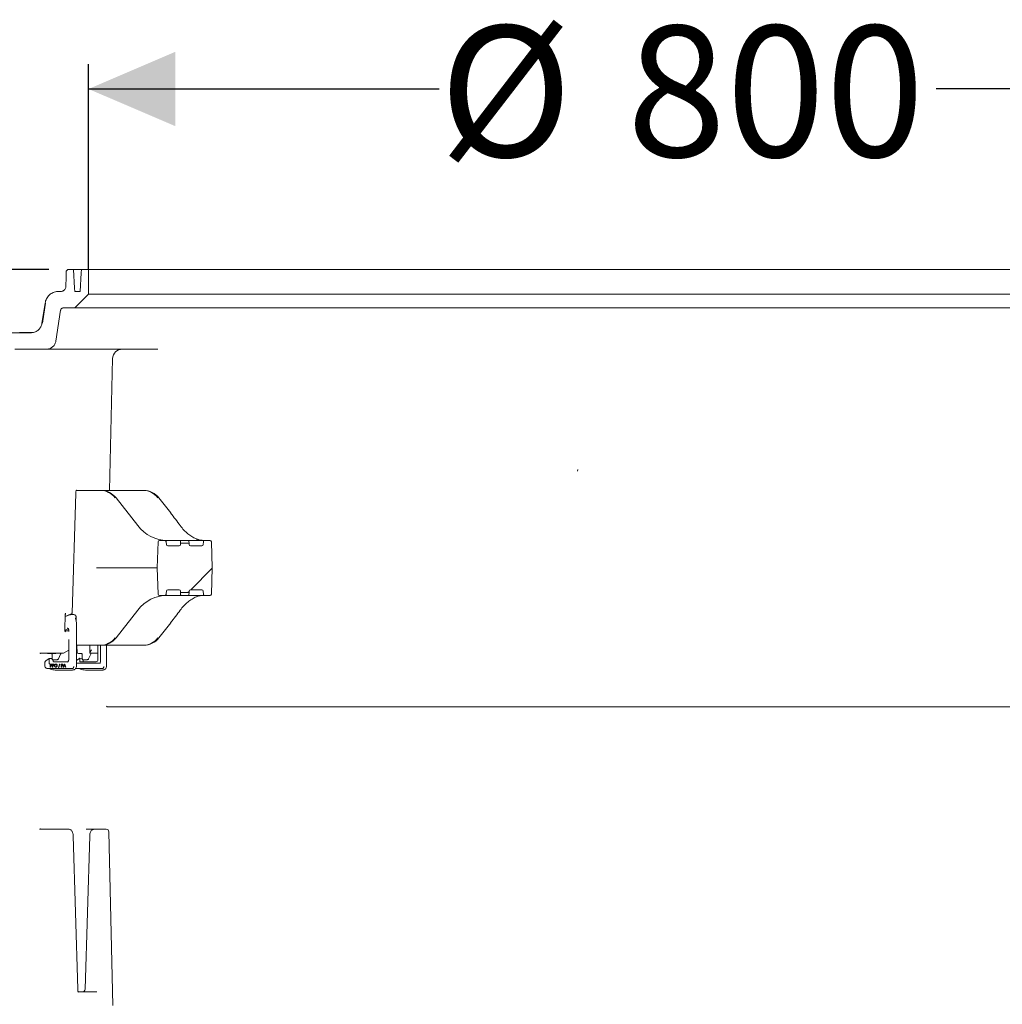
# Model space of a CAD drawing. Units: millimetres. Extents: x 1361 to 3865, y 174 to 3662.
# Drawn here: x 2204 to 2918, y 2729 to 3445 of the extents above; entities that cross this region are included whole.
import ezdxf

# ---------------------------------------------------------------- set-up
doc = ezdxf.new("R2010")
doc.units = ezdxf.units.MM
doc.header["$LTSCALE"] = 18
doc.header["$PDSIZE"] = -1
doc.layers.add('MAßLINIE_MAßZEICHNUNGEN', color=7, linetype='Continuous')
doc.styles.add('SLDTEXTSTYLE0', font='TXT', dxfattribs={"width": 0.7})
doc.dimstyles.new('SLDDIMSTYLE0', dxfattribs={"dimtxt": 95.25, "dimasz": 63, "dimexe": 0, "dimexo": 0.0625, "dimgap": 23.8125, "dimtad": 0, "dimdec": 0, "dimrnd": 1e-09, "dimzin": 12, "dimdsep": 46, "dimtxsty": 'SLDTEXTSTYLE0', "dimsah": 1, "dimcen": 0.09, "dimadec": 0, "dimazin": 3, "dimtfac": 1, "dimtdec": 0, "dimtofl": 0, "dimtmove": 0, "dimatfit": 3, "dimfxl": 0, "dimfrac": 2, "dimtolj": 1, "dimtzin": 12, "dimarcsym": 0})

# ---------------------------------------------------------------- blocks, each defined once
blk = doc.blocks.new('SW_HATCH_0')
at = {"color": 0, "linetype": 'Continuous', "lineweight": 18}
for p, q in [((-168.5, 467.98), (-184.18, 452.29)), ((-185.4, 451.07), (-186.18, 450.29))]:
    blk.add_line(p, q, dxfattribs=at)
blk = doc.blocks.new('_D')
at = {"layer": 'MAßLINIE_MAßZEICHNUNGEN', "color": 7}
for p, q in [((2253.7, 3263.56), (2253.7, 3412.72)), ((3099.7, 3263.56), (3099.7, 3412.72)), ((2253.7, 3394.72), (2508.51, 3394.72)), ((3099.7, 3394.72), (2869.63, 3394.72))]:
    blk.add_line(p, q, dxfattribs=at)
for points in [[(2253.7, 3394.72), (2316.7, 3367.72), (2316.7, 3421.72)], [(3099.7, 3394.72), (3036.7, 3421.72), (3036.7, 3367.72)]]:
    blk.add_solid(points, dxfattribs=at)
at = {"layer": 'MAßLINIE_MAßZEICHNUNGEN', "color": 7, "char_height": 95.25, "attachment_point": 1, "style": 'SLDTEXTSTYLE0'}
for s, insert in [('%%c', (2508.51, 3440.68)), ('800', (2644.91, 3440.68))]:
    blk.add_mtext(s, dxfattribs=dict(at, insert=insert))
blk = doc.blocks.new('_D_5')
at = {"layer": 'MAßLINIE_MAßZEICHNUNGEN', "color": 7}
for p, q in [((2224.86, 3263.56), (1393.84, 3263.56)), ((1411.84, 3263.56), (1411.84, 2987.72)), ((1411.84, 2518.3), (1411.84, 2783.81)), ((1809.59, 2518.3), (1393.84, 2518.3))]:
    blk.add_line(p, q, dxfattribs=at)
for points in [[(1411.84, 3263.56), (1384.84, 3200.56), (1438.84, 3200.56)], [(1411.84, 2518.3), (1438.84, 2581.3), (1384.84, 2581.3)]]:
    blk.add_solid(points, dxfattribs=at)
at = {"layer": 'MAßLINIE_MAßZEICHNUNGEN', "color": 7, "insert": (1360.85, 2783.81), "char_height": 95.25, "attachment_point": 1, "rotation": 90, "style": 'SLDTEXTSTYLE0'}
blk.add_mtext('745', dxfattribs=at)

msp = doc.modelspace()

# ---------------------------------------------------------------- linework, layer by layer
at = {"color": 7, "linetype": 'Continuous', "lineweight": 18}
for p, q in [((2239.44, 3263.56), (2242.86, 3263.56)), ((2248.53, 3263.56), (2242.86, 3263.56)), ((2248.53, 3263.56), (2253.7, 3263.56)), ((2253.7, 3263.56), (2253.7, 3245.56)), ((3099.7, 3263.56), (2253.7, 3263.56)), ((2231.98, 3247.56), (2233.76, 3247.56)), ((2243.7, 3247.56), (2247.7, 3247.56)), ((2243.7, 3235.56), (2253.7, 3245.56)), ((3099.7, 3245.56), (2253.7, 3245.56)), ((2219.84, 3224.35), (2222.1, 3239.08)), ((2222.44, 3239.09), (2220.18, 3224.36)), ((2230, 3211.5), (2233.44, 3233.87)), ((2235.41, 3235.56), (2243.7, 3235.56)), ((3109.7, 3235.56), (2243.7, 3235.56)), ((2211.93, 3217.56), (2189.26, 3217.56)), ((2204.95, 3217.76), (2203.46, 3217.76)), ((2204.34, 3217.79), (2204.34, 3217.76)), ((2204.95, 3217.76), (2204.95, 3217.56)), ((2205.83, 3217.76), (2204.95, 3217.76)), ((2205.83, 3217.76), (2205.83, 3217.56)), ((2206.63, 3217.76), (2205.83, 3217.76)), ((2206.08, 3217.79), (2206.08, 3217.76)), ((2206.63, 3217.76), (2206.63, 3217.56)), ((2207.05, 3217.76), (2206.73, 3217.76)), ((2207.05, 3217.76), (2207.05, 3217.56)), ((2207.13, 3217.79), (2207.13, 3217.76)), ((2207.79, 3217.76), (2207.51, 3217.76)), ((2207.79, 3217.76), (2207.79, 3217.56)), ((2207.83, 3217.76), (2207.79, 3217.76)), ((2207.83, 3217.76), (2207.83, 3217.56)), ((2208.23, 3217.79), (2208.23, 3217.76)), ((2211.53, 3217.76), (2211.53, 3217.56)), ((2211.56, 3217.56), (2211.56, 3217.79)), ((2212.28, 3217.76), (2211.71, 3217.76)), ((2212.56, 3217.76), (2212.28, 3217.76)), ((2223.09, 3205.56), (2200.09, 3205.56)), ((2269.01, 3102.81), (2271.21, 3198.73)), ((2609.19, 3118.2), (2609.06, 3116.89)), ((2241.79, 3013.74), (2244.39, 3100.89)), ((2244.73, 3102.81), (2262.53, 3102.81)), ((2262.53, 3102.81), (2263.06, 3102.81)), ((2263.06, 3102.81), (2293.62, 3102.81)), ((2293.62, 3102.81), (2294.15, 3102.81)), ((2289.57, 3077.26), (2273.76, 3097.43)), ((2313.4, 3086.51), (2304.84, 3097.43)), ((2303.67, 3046.56), (2304.33, 3065.6)), ((2305.33, 3066.56), (2308.78, 3066.56)), ((2309.9, 3066.09), (2309.64, 3066.31)), ((2310.18, 3066.08), (2310.2, 3065.28)), ((2310.2, 3065.28), (2310.27, 3063.53)), ((2313.11, 3066.56), (2319.66, 3066.56)), ((2319.66, 3066.56), (2321.16, 3066.56)), ((2320.57, 3063.53), (2320.59, 3064.08)), ((2320.61, 3064.58), (2320.66, 3066.08)), ((2326.25, 3064.56), (2321.09, 3064.56)), ((2321.16, 3066.56), (2326.18, 3066.56)), ((2326.18, 3066.56), (2329.67, 3066.56)), ((2326.68, 3066.08), (2326.73, 3064.58)), ((2326.75, 3064.08), (2326.77, 3063.53)), ((2329.67, 3066.56), (2336.16, 3066.56)), ((2336.16, 3066.56), (2337.66, 3066.56)), ((2337.07, 3063.53), (2337.14, 3065.59)), ((2337.14, 3065.59), (2337.16, 3066.08)), ((2337.66, 3066.56), (2338.21, 3066.56)), ((2338.21, 3066.56), (2342, 3066.56)), ((2343, 3065.6), (2343.67, 3046.56)), ((2319.57, 3062.56), (2311.26, 3062.56)), ((2336.07, 3062.56), (2327.76, 3062.56)), ((2297.65, 3046.56), (2259.58, 3046.56)), ((2303.67, 3046.56), (2297.65, 3046.56)), ((2304.33, 3027.53), (2303.67, 3046.56)), ((2343.67, 3046.56), (2343, 3027.53)), ((2310.27, 3029.6), (2310.2, 3027.85)), ((2311.26, 3030.56), (2319.57, 3030.56)), ((2320.59, 3029.05), (2320.57, 3029.6)), ((2320.66, 3027.05), (2320.61, 3028.55)), ((2321.09, 3028.56), (2326.25, 3028.56)), ((2326.73, 3028.55), (2326.68, 3027.05)), ((2326.77, 3029.6), (2326.75, 3029.05)), ((2327.76, 3030.56), (2336.07, 3030.56)), ((2337.14, 3027.54), (2337.07, 3029.6)), ((2305.33, 3026.56), (2308.78, 3026.56)), ((2309.9, 3027.04), (2309.64, 3026.81)), ((2310.2, 3027.85), (2310.18, 3027.05)), ((2319.66, 3026.56), (2313.11, 3026.56)), ((2321.16, 3026.56), (2319.66, 3026.56)), ((2326.18, 3026.56), (2321.16, 3026.56)), ((2329.67, 3026.56), (2326.18, 3026.56)), ((2336.16, 3026.56), (2329.67, 3026.56)), ((2337.66, 3026.56), (2336.16, 3026.56)), ((2337.16, 3027.05), (2337.14, 3027.54)), ((2338.21, 3026.56), (2337.66, 3026.56)), ((2338.21, 3026.56), (2342, 3026.56)), ((2273.76, 2995.7), (2289.57, 3015.87)), ((2236.41, 3002.06), (2236.71, 3012.21)), ((2236.49, 3002.05), (2236.8, 3012.2)), ((2240.19, 3012.48), (2236.76, 3011.13)), ((2240.56, 3012.84), (2236.77, 3011.31)), ((2240.24, 3012.49), (2240.19, 3012.48)), ((2242.86, 3012.61), (2240.87, 3012.61)), ((2244.43, 3009.17), (2244.17, 3009.94)), ((2244.77, 3007.68), (2244.77, 3010.61)), ((2304.84, 2995.7), (2313.4, 3006.62)), ((2236.5, 3001.61), (2236.49, 3002.05)), ((2237.96, 3001.82), (2236.54, 3001.29)), ((2239.29, 3000.86), (2236.63, 3000.86)), ((2237.96, 3001.82), (2239.01, 3002.23)), ((2239.29, 3001.32), (2239.29, 3000.28)), ((2244.98, 2975.31), (2244.98, 3005.77)), ((2239.29, 2994.5), (2239.29, 2979.62)), ((2235.54, 2984.59), (2239.29, 2986.65)), ((2262.53, 2990.31), (2244.98, 2990.31)), ((2245.31, 2989.76), (2245.41, 2985.29)), ((2254.55, 2990.31), (2254.72, 2984.56)), ((2260.52, 2979.81), (2260.52, 2990.31)), ((2262.35, 2978.31), (2262.35, 2990.31)), ((2263.06, 2990.31), (2262.53, 2990.31)), ((2293.62, 2990.31), (2263.06, 2990.31)), ((2266.86, 2975.31), (2266.86, 2990.31)), ((2294.15, 2990.31), (2293.62, 2990.31)), ((2224.38, 2984.56), (2218.23, 2984.56)), ((2222.58, 2978.94), (2225.11, 2980.66)), ((2228.35, 2984.56), (2224.38, 2984.56)), ((2229.26, 2984.31), (2224.55, 2984.31)), ((2227.29, 2980.77), (2225.11, 2980.66)), ((2225.11, 2980.66), (2225.11, 2977.51)), ((2227.25, 2983.33), (2227.3, 2979.95)), ((2228.15, 2979.81), (2227.44, 2979.81)), ((2228.06, 2979.81), (2228.06, 2978.56)), ((2230.93, 2979.81), (2228.15, 2979.81)), ((2228.29, 2978.31), (2238.61, 2978.31)), ((2235.46, 2984.56), (2228.35, 2984.56)), ((2229.44, 2984.31), (2229.26, 2984.31)), ((2231.8, 2980.39), (2233.39, 2983.93)), ((2244.98, 2979.25), (2247.27, 2980.81)), ((2248.46, 2984.31), (2246.41, 2984.31)), ((2247.27, 2980.81), (2247.27, 2978.56)), ((2247.27, 2980.81), (2249.17, 2980.7)), ((2247.49, 2978.31), (2258.64, 2978.31)), ((2249.13, 2983.33), (2249.18, 2979.95)), ((2250.03, 2979.81), (2249.32, 2979.81)), ((2249.77, 2979.81), (2249.77, 2978.31)), ((2252.81, 2979.81), (2250.03, 2979.81)), ((2253.68, 2980.39), (2255.27, 2983.93)), ((2254.79, 2984.56), (2254.72, 2984.56)), ((2255.58, 2984.56), (2254.79, 2984.56)), ((2260.52, 2984.56), (2255.58, 2984.56)), ((2258.64, 2978.31), (2258.7, 2978.31)), ((2258.7, 2978.31), (2259.15, 2978.31)), ((2259.21, 2978.31), (2259.15, 2978.31)), ((2221.98, 2977.76), (2221.98, 2975.31)), ((2240.87, 2973.31), (2223.9, 2973.31)), ((2225.58, 2973.27), (2226.08, 2973.05)), ((2225.8, 2976.54), (2226.18, 2976.54)), ((2225.8, 2974.46), (2225.8, 2976.54)), ((2225.99, 2974.47), (2225.8, 2974.46)), ((2225.9, 2974.46), (2225.8, 2974.46)), ((2226.09, 2974.47), (2225.9, 2974.46)), ((2226.32, 2976.34), (2225.99, 2976.34)), ((2225.99, 2976.34), (2225.99, 2975.63)), ((2225.99, 2975.63), (2226.31, 2975.63)), ((2226.09, 2975.63), (2225.99, 2975.63)), ((2226.12, 2975.43), (2225.99, 2975.43)), ((2225.99, 2975.43), (2225.99, 2974.47)), ((2226.09, 2974.47), (2225.99, 2974.47)), ((2226.09, 2976.34), (2226.09, 2975.63)), ((2226.09, 2975.63), (2226.32, 2975.63)), ((2226.09, 2975.43), (2226.09, 2974.47)), ((2226.22, 2975.43), (2226.12, 2975.43)), ((2226.28, 2976.54), (2226.18, 2976.54)), ((2226.71, 2975.47), (2226.61, 2975.47)), ((2226.72, 2976.51), (2226.62, 2976.51)), ((2227.09, 2975.99), (2226.99, 2975.99)), ((2227.38, 2976.54), (2227.76, 2976.54)), ((2227.38, 2974.46), (2227.38, 2976.54)), ((2227.57, 2974.47), (2227.38, 2974.46)), ((2227.48, 2974.46), (2227.38, 2974.46)), ((2227.67, 2974.47), (2227.48, 2974.46)), ((2227.9, 2976.34), (2227.57, 2976.34)), ((2227.57, 2976.34), (2227.57, 2975.63)), ((2227.57, 2975.63), (2227.89, 2975.63)), ((2227.67, 2975.63), (2227.57, 2975.63)), ((2227.7, 2975.43), (2227.57, 2975.43)), ((2227.57, 2975.43), (2227.57, 2974.47)), ((2227.67, 2974.47), (2227.57, 2974.47)), ((2227.67, 2976.34), (2227.67, 2975.63)), ((2227.67, 2975.63), (2227.9, 2975.63)), ((2227.67, 2975.43), (2227.67, 2974.47)), ((2227.8, 2975.43), (2227.7, 2975.43)), ((2227.86, 2976.54), (2227.76, 2976.54)), ((2228.29, 2975.47), (2228.19, 2975.47)), ((2228.3, 2976.51), (2228.2, 2976.51)), ((2228.67, 2975.99), (2228.57, 2975.99)), ((2229.17, 2975.49), (2229.07, 2975.49)), ((2241.57, 2972.31), (2229.56, 2972.31)), ((2229.97, 2976.6), (2229.87, 2976.6)), ((2229.98, 2974.41), (2229.88, 2974.41)), ((2230.98, 2975.5), (2230.88, 2975.5)), ((2231.88, 2974.18), (2232.67, 2976.6)), ((2232.08, 2974.18), (2231.88, 2974.18)), ((2231.99, 2974.18), (2231.88, 2974.18)), ((2232.18, 2974.18), (2231.99, 2974.18)), ((2232.87, 2976.6), (2232.08, 2974.18)), ((2232.18, 2974.18), (2232.08, 2974.18)), ((2232.97, 2976.6), (2232.22, 2974.31)), ((2232.67, 2976.6), (2232.87, 2976.6)), ((2232.77, 2976.6), (2232.67, 2976.6)), ((2232.77, 2976.6), (2232.97, 2976.6)), ((2232.97, 2976.6), (2232.87, 2976.6)), ((2233.92, 2976.54), (2234.3, 2976.54)), ((2233.92, 2974.46), (2233.92, 2976.54)), ((2234.11, 2974.47), (2233.92, 2974.46)), ((2234.02, 2974.46), (2233.92, 2974.46)), ((2234.21, 2974.47), (2234.02, 2974.46)), ((2234.45, 2976.34), (2234.11, 2976.34)), ((2234.11, 2976.34), (2234.11, 2975.63)), ((2234.11, 2975.63), (2234.44, 2975.63)), ((2234.21, 2975.63), (2234.11, 2975.63)), ((2234.25, 2975.43), (2234.11, 2975.43)), ((2234.11, 2975.43), (2234.11, 2974.47)), ((2234.21, 2974.47), (2234.11, 2974.47)), ((2234.21, 2976.34), (2234.21, 2975.63)), ((2234.21, 2975.63), (2234.44, 2975.63)), ((2234.21, 2975.43), (2234.21, 2974.47)), ((2234.35, 2975.43), (2234.25, 2975.43)), ((2234.4, 2976.54), (2234.3, 2976.54)), ((2234.83, 2975.47), (2234.73, 2975.47)), ((2234.84, 2976.51), (2234.74, 2976.51)), ((2235.21, 2975.99), (2235.11, 2975.99)), ((2235.34, 2974.47), (2236.24, 2976.54)), ((2235.55, 2974.46), (2235.34, 2974.47)), ((2235.85, 2975.15), (2235.55, 2974.46)), ((2235.65, 2974.46), (2235.55, 2974.46)), ((2235.95, 2975.15), (2235.65, 2974.46)), ((2236.67, 2975.15), (2235.85, 2975.15)), ((2235.95, 2975.15), (2235.85, 2975.15)), ((2236.26, 2976.1), (2235.93, 2975.35)), ((2235.93, 2975.35), (2236.58, 2975.35)), ((2236.03, 2975.35), (2235.93, 2975.35)), ((2236.67, 2975.15), (2235.95, 2975.15)), ((2236.31, 2975.99), (2236.03, 2975.35)), ((2236.03, 2975.35), (2236.58, 2975.35)), ((2236.24, 2976.54), (2236.28, 2976.54)), ((2236.58, 2975.35), (2236.26, 2976.1)), ((2236.28, 2976.54), (2237.17, 2974.46)), ((2236.38, 2976.54), (2236.28, 2976.54)), ((2236.38, 2976.54), (2237.27, 2974.46)), ((2236.97, 2974.46), (2236.67, 2975.15)), ((2237.07, 2974.46), (2236.97, 2974.46)), ((2237.17, 2974.46), (2236.97, 2974.46)), ((2237.27, 2974.46), (2237.07, 2974.46)), ((2237.27, 2974.46), (2237.17, 2974.46)), ((2241.33, 2973.31), (2240.87, 2973.31)), ((2241.54, 2973.31), (2241.33, 2973.31)), ((2242.16, 2972.31), (2241.57, 2972.31)), ((2263.42, 2973.31), (2244.26, 2973.31)), ((2244.98, 2977.31), (2262.42, 2977.31)), ((2247.46, 2973.27), (2247.96, 2973.05)), ((2263.45, 2972.31), (2251.44, 2972.31)), ((2264.04, 2972.31), (2263.45, 2972.31)), ((2268.77, 2945.56), (2267.49, 2945.56)), ((2959.94, 2945.56), (2268.77, 2945.56)), ((2217.97, 2856.56), (2225.22, 2856.56)), ((2225.22, 2856.56), (2235.74, 2856.56)), ((2235.74, 2856.56), (2239.31, 2856.56)), ((2252.04, 2856.56), (2257.81, 2856.56)), ((2257.81, 2856.56), (2262.24, 2856.56)), ((2262.24, 2856.56), (2265.81, 2856.56)), ((2265.81, 2856.56), (2266.47, 2856.56)), ((2245.88, 2740.24), (2242.55, 2851.73)), ((2254.57, 2851.73), (2251.24, 2740.26)), ((2271.37, 2728.31), (2268.47, 2854.61)), ((2246.22, 2738.31), (2259.81, 2738.31))]:
    msp.add_line(p, q, dxfattribs=at)
at = {"color": 7, "linetype": 'Continuous', "lineweight": 18, "flags": 128}
for points in [[(2237.26, 3251), (2237.38, 3258.22), (2237.44, 3261.6)], [(2242.86, 3263.56), (2243.57, 3249.92), (2243.7, 3247.56)], [(2247.7, 3247.56), (2248.41, 3261.15), (2248.53, 3263.56)], [(2273.76, 3097.43), (2273.73, 3097.45), (2273.67, 3097.46)], [(2304.84, 3097.43), (2304.82, 3097.45), (2304.76, 3097.46)], [(2313.4, 3086.51), (2313.38, 3086.53), (2313.32, 3086.53)], [(2289.57, 3077.26), (2289.55, 3077.27), (2289.49, 3077.28)], [(2304.33, 3065.6), (2304.33, 3065.61), (2304.33, 3065.62)], [(2320.59, 3064.08), (2320.59, 3064.1), (2320.59, 3064.17), (2320.6, 3064.27), (2320.6, 3064.41), (2320.61, 3064.58)], [(2326.73, 3064.58), (2326.73, 3064.41), (2326.74, 3064.27), (2326.74, 3064.17), (2326.75, 3064.1), (2326.75, 3064.08)], [(2320.61, 3028.55), (2320.6, 3028.72), (2320.6, 3028.86), (2320.59, 3028.96), (2320.59, 3029.03), (2320.59, 3029.05)], [(2326.75, 3029.05), (2326.75, 3029.03), (2326.74, 3028.96), (2326.74, 3028.86), (2326.73, 3028.72), (2326.73, 3028.55)], [(2304.33, 3027.51), (2304.33, 3027.52), (2304.33, 3027.53)], [(2289.57, 3015.87), (2289.55, 3015.86), (2289.49, 3015.85)], [(2313.32, 3006.59), (2313.38, 3006.6), (2313.4, 3006.62)], [(2273.76, 2995.7), (2273.73, 2995.68), (2273.67, 2995.67)], [(2304.76, 2995.67), (2304.82, 2995.68), (2304.84, 2995.7)], [(2226.13, 2973.04), (2226.1, 2973.05), (2226.08, 2973.05)], [(2242.15, 2972.38), (2242.1, 2972.37), (2241.57, 2972.31)], [(2247.96, 2973.05), (2247.98, 2973.05), (2248.01, 2973.04)], [(2264.03, 2972.38), (2263.98, 2972.37), (2263.45, 2972.31)]]:
    msp.add_lwpolyline(points, dxfattribs=at)
at = {"color": 7, "linetype": 'Continuous', "lineweight": 18}
for centre, radius, start, end in [((2278.21, 3198.56), 7, 90, 178.80296), ((2305.33, 3065.56), 1, 90, 178), ((2309.68, 3066.06), 0.5, 2, 90), ((2321.09, 3064.06), 0.5, 90, 178), ((2321.16, 3066.06), 0.5, 90, 178), ((2326.18, 3066.06), 0.5, 2, 90), ((2326.25, 3064.06), 0.5, 2, 90), ((2332.48, 3065.83), 1, 93.87927, 133.00341), ((2337.66, 3066.06), 0.5, 90, 178), ((2337.66, 3066.06), 0.384, 118.74997, 145.43385), ((2342, 3065.56), 1, 2, 90), ((2311.26, 3063.56), 1, 182, 270), ((2319.57, 3063.56), 1, 270, 358), ((2327.76, 3063.56), 1, 182, 270), ((2336.07, 3063.56), 1, 270, 358), ((2311.26, 3029.56), 1, 90, 178), ((2319.57, 3029.56), 1, 2, 90), ((2321.09, 3029.06), 0.5, 182, 270), ((2326.25, 3029.06), 0.5, 270, 358), ((2327.76, 3029.56), 1, 90, 178), ((2336.07, 3029.56), 1, 2, 90), ((2305.33, 3027.56), 1, 182, 270), ((2309.68, 3027.06), 0.5, 270, 358), ((2321.16, 3027.06), 0.5, 182, 270), ((2326.18, 3027.06), 0.5, 270, 358), ((2332.48, 3027.3), 1, 227.62801, 266.12073), ((2337.66, 3027.06), 0.5, 182, 270), ((2337.66, 3027.06), 0.384, 214.56615, 241.25003), ((2342, 3027.56), 1, 270, 358), ((2240.87, 3010.91), 1.7, 90.04979, 111.71279), ((2246.41, 2985.31), 1, 181.3561, 270), ((2224.55, 2985.31), 1, 228.59038, 270), ((2227.44, 2979.91), 0.096, 178.60331, 267.46168), ((2229.44, 2985.16), 0.847, 270.02171, 277.80017), ((2249.32, 2979.91), 0.096, 178.56688, 267.49811), ((2255.08, 2985.31), 1, 289.61504, 311.40962), ((2225.42, 2972.89), 0.426, 66.13591, 89.95159), ((2229.57, 2980.83), 8.52, 246.13932, 269.93622), ((2247.3, 2972.89), 0.426, 66.13591, 89.95159), ((2251.45, 2980.83), 8.52, 246.13932, 269.93622), ((2266.47, 2854.56), 2, 1.58324, 90), ((2249.24, 2740.31), 2, 270, 358.56798)]:
    msp.add_arc(centre, radius, start, end, dxfattribs=at)
for centre, major_axis, ratio, start_param, end_param in [((2262.34, 3087.81), (1.22, 14.96), 0.916496, 5.48505, 6.357715), ((2263.26, 3087.81), (-1.22, 14.96), 0.916496, 5.335991, 6.208656), ((2293.42, 3087.81), (1.22, 14.96), 0.916496, 5.48505, 6.357715), ((2294.34, 3087.81), (-1.22, 14.96), 0.916496, 5.335991, 6.208656), ((2296.19, 3084.17), (-46.31, 56.07), 0.203876, 4.424116, 4.58718), ((2310.29, 3096.56), (-2.69, 29.9), 0.916279, 2.186569, 3.059234), ((2308.78, 3066.06), (-1, 0), 0.5, 3.665191, 4.712389), ((2309.7, 3065.26), (-0.032, 0.921), 0.54269, 4.712389, 5.816197), ((2337.64, 3065.57), (0.032, 0.921), 0.54269, 0.704312, 1.570796), ((2338.21, 3066.06), (1, 0), 0.5, 1.570796, 2.402525), ((2310.29, 2996.56), (2.69, 29.9), 0.916279, 0.082359, 0.955023), ((2308.78, 3027.06), (-1, 0), 0.5, 1.570796, 2.617994), ((2309.7, 3027.87), (-0.032, -0.921), 0.54269, 0.466988, 1.570796), ((2337.64, 3027.56), (0.032, -0.921), 0.54269, 4.712389, 5.578873), ((2338.21, 3027.06), (1, 0), 0.5, 3.88066, 4.712389), ((2237.51, 3012.13), (0.04, 2.15), 0.37007, 0.771359, 1.53864), ((2296.19, 3008.96), (46.31, 56.07), 0.203876, 4.837598, 5.000662), ((2239.76, 3012.84), (2.02, 0.7), 0.13099, 5.072059, 5.823655), ((2244.46, 3006.71), (-0.43, 3.48), 0.084344, 5.885754, 6.035454), ((2244, 3006.71), (0, 3.65), 0.136062, 5.572647, 5.920089), ((2237.21, 3001.98), (0.04, 2.13), 0.372559, 1.538761, 2.733966), ((2262.34, 3005.31), (-1.22, 14.96), 0.916496, 3.067063, 3.939728), ((2263.26, 3005.31), (1.22, 14.96), 0.916496, 3.216122, 4.088787), ((2293.42, 3005.31), (-1.22, 14.96), 0.916496, 3.067063, 3.939728), ((2294.34, 3005.31), (1.22, 14.96), 0.916496, 3.216122, 4.088787), ((2256.64, 2987.14), (1.82, 3.22), 0.179099, 1.693468, 2.592625), ((2222.98, 2978.94), (0.994, 0.597), 0.184908, 1.86925, 1.929284), ((2227.8, 2980.31), (0.488, 0.389), 0.205325, 1.82269, 3.393486), ((2227.8, 2980.31), (0.393, 0.49), 0.252069, 1.770185, 3.340982), ((2228.29, 2978.56), (0.002, 0.25), 0.921203, 1.580856, 3.150434), ((2247.5, 2978.56), (0.002, 0.25), 0.914258, 1.580075, 3.149653), ((2249.68, 2980.31), (0.488, 0.389), 0.205325, 1.82269, 3.393486), ((2249.68, 2980.31), (0.393, 0.49), 0.252069, 1.770185, 3.340982), ((2259.15, 2979.81), (-0.01, 1.5), 0.91371, 3.174668, 4.706858), ((2261.96, 2978.31), (0, 1), 0.393846, 3.141593, 4.712389), ((2232.62, 2974.31), (0.379, 0.991), 0.353441, 1.705081, 1.837834)]:
    msp.add_ellipse(centre, major_axis=major_axis, ratio=ratio, start_param=start_param, end_param=end_param, dxfattribs=at)
for points, knots in [([(2237.44, 3261.6), (2237.45, 3261.69), (2237.46, 3262), (2237.64, 3262.52), (2238.06, 3263.06), (2238.63, 3263.44), (2239.12, 3263.56), (2239.39, 3263.56), (2239.44, 3263.56)], [0, 0, 0, 0, 0.0864881, 0.3035644, 0.5206331, 0.7377042, 0.9547726, 1, 1, 1, 1]), ([(2237.26, 3251), (2237.25, 3250.88), (2237.23, 3250.52), (2237.06, 3249.78), (2236.56, 3248.85), (2235.67, 3248.06), (2234.68, 3247.63), (2234.02, 3247.58), (2233.76, 3247.56)], [0, 0, 0, 0, 0.066179, 0.201961, 0.418918, 0.635884, 0.85284, 1, 1, 1, 1]), ([(2222.1, 3239.08), (2222.38, 3240.18), (2222.93, 3242.37), (2225.09, 3245.06), (2227.95, 3246.92), (2230.4, 3247.53), (2231.75, 3247.56), (2231.98, 3247.56)], [0, 0, 0, 0, 0.237774, 0.475552, 0.713327, 0.951103, 1, 1, 1, 1]), ([(2233.44, 3233.87), (2233.49, 3234.09), (2233.6, 3234.52), (2234.04, 3235.06), (2234.61, 3235.44), (2235.1, 3235.56), (2235.37, 3235.56), (2235.41, 3235.56)], [0, 0, 0, 0, 0.2377884, 0.4755553, 0.7133223, 0.9511041, 1, 1, 1, 1]), ([(2219.84, 3224.35), (2219.61, 3223.48), (2219.16, 3221.72), (2217.44, 3219.57), (2215.16, 3218.08), (2213.19, 3217.59), (2212.11, 3217.57), (2211.93, 3217.56)], [0, 0, 0, 0, 0.2377755, 0.4755535, 0.7133293, 0.951106, 1, 1, 1, 1]), ([(2207.51, 3217.76), (2207.45, 3217.76), (2207.34, 3217.76), (2207.14, 3217.76), (2207.05, 3217.76)], [0, 0, 0, 0, 0.560264, 1, 1, 1, 1]), ([(2211.53, 3217.76), (2211.46, 3217.76), (2211.34, 3217.76), (2210.73, 3217.76), (2209.56, 3217.76), (2208.53, 3217.76), (2208.02, 3217.76)], [0, 0, 0, 0, 0.169578, 0.339123, 0.675618, 1, 1, 1, 1]), ([(2230, 3211.5), (2229.81, 3210.74), (2229.42, 3209.2), (2227.91, 3207.32), (2225.91, 3206.01), (2224.19, 3205.59), (2223.25, 3205.57), (2223.09, 3205.56)], [0, 0, 0, 0, 0.237779, 0.475552, 0.713328, 0.951105, 1, 1, 1, 1]), ([(2304.03, 3205.56), (2300.54, 3205.56), (2293.55, 3205.56), (2283.87, 3205.56), (2274.79, 3205.56), (2266.39, 3205.56), (2258.69, 3205.56), (2251.71, 3205.56), (2245.46, 3205.56), (2239.9, 3205.56), (2235.08, 3205.56), (2231.03, 3205.56), (2227.78, 3205.56), (2225.21, 3205.56), (2223.44, 3205.56), (2223.2, 3205.56), (2223.09, 3205.56)], [0, 0, 0, 0, 0.068004, 0.136007, 0.204476, 0.272944, 0.341568, 0.410252, 0.478935, 0.547559, 0.618173, 0.688852, 0.759531, 0.830145, 0.91496, 1, 1, 1, 1]), ([(2244.39, 3100.89), (2244.4, 3101.05), (2244.42, 3101.5), (2244.53, 3102.18), (2244.69, 3102.76), (2244.85, 3103.08), (2244.87, 3103.12), (2244.88, 3103.13)], [0, 0, 0, 0, 0.140957, 0.412226, 0.646214, 0.839483, 1, 1, 1, 1]), ([(2337.16, 3066.56), (2336.9, 3066.57), (2336.01, 3066.59), (2334.21, 3066.89), (2331.64, 3067.75), (2328.79, 3069.21), (2325.86, 3071.29), (2322.93, 3073.96), (2321.2, 3076.16), (2320.32, 3077.28)], [0, 0, 0, 0, 0.06197, 0.215927, 0.37328, 0.527986, 0.68732, 0.841395, 1, 1, 1, 1]), ([(2310.69, 3066.56), (2310.69, 3066.56), (2310.42, 3066.56), (2310.03, 3066.56), (2309.67, 3066.56), (2309.63, 3066.56), (2309.62, 3066.56)], [0, 0, 0, 0, 0.0016088, 0.370564, 0.7392648, 1, 1, 1, 1]), ([(2310.69, 3066.56), (2310.7, 3066.56), (2310.9, 3066.56), (2311.46, 3066.56), (2312.3, 3066.56), (2312.84, 3066.56), (2313.11, 3066.56)], [0, 0, 0, 0, 0.0016284, 0.3340682, 0.6670519, 1, 1, 1, 1]), ([(2332.6, 3066.82), (2332.61, 3066.82), (2333, 3066.72), (2333.5, 3066.62), (2333.97, 3066.57), (2334.17, 3066.57), (2334.24, 3066.56), (2334.26, 3066.56), (2334.26, 3066.56)], [0, 0, 0, 0, 0.008749, 0.553971, 0.82802, 0.952263, 0.991914, 1, 1, 1, 1]), ([(2259.51, 3046.55), (2259.51, 3046.55), (2259.52, 3046.55), (2259.54, 3046.56), (2259.56, 3046.56), (2259.58, 3046.56)], [0, 0, 0, 0, 0.11894, 0.254506, 1, 1, 1, 1]), ([(2309.99, 3026.56), (2310.15, 3026.56), (2310.33, 3026.56), (2310.61, 3026.56), (2310.63, 3026.56)], [0, 0, 0, 0, 0.911936, 1, 1, 1, 1]), ([(2313.11, 3026.56), (2312.84, 3026.56), (2312.3, 3026.56), (2311.46, 3026.56), (2310.87, 3026.56), (2310.65, 3026.56), (2310.63, 3026.56)], [0, 0, 0, 0, 0.3220185, 0.6440714, 0.9655982, 1, 1, 1, 1]), ([(2320.32, 3015.85), (2321.17, 3016.93), (2322.89, 3019.13), (2325.86, 3021.85), (2329.01, 3024.07), (2332.09, 3025.57), (2334.91, 3026.43), (2336.4, 3026.52), (2337.16, 3026.56)], [0, 0, 0, 0, 0.153291, 0.31093, 0.480078, 0.655426, 0.825379, 1, 1, 1, 1]), ([(2241.61, 3013.36), (2241.67, 3013.41), (2241.81, 3013.56), (2241.8, 3013.9), (2241.7, 3014.16), (2241.64, 3014.27), (2241.64, 3014.28)], [0, 0, 0, 0, 0.271735, 0.693256, 0.995195, 1, 1, 1, 1]), ([(2236.8, 3012.2), (2236.8, 3012.32), (2236.82, 3012.61), (2236.89, 3013.01), (2236.97, 3013.3), (2237.05, 3013.44), (2237.06, 3013.45), (2237.06, 3013.46)], [0, 0, 0, 0, 0.20146, 0.486209, 0.709592, 0.877748, 1, 1, 1, 1]), ([(2244.77, 3010.61), (2244.76, 3010.79), (2244.72, 3011.23), (2244.41, 3011.87), (2243.83, 3012.4), (2243.25, 3012.61), (2242.9, 3012.61), (2242.8, 3012.61)], [0, 0, 0, 0, 0.1714434, 0.4156857, 0.6636517, 0.9059025, 1, 1, 1, 1]), ([(2244.98, 3005.77), (2244.97, 3006.09), (2244.94, 3007), (2244.74, 3008.15), (2244.5, 3008.94), (2244.43, 3009.17)], [0, 0, 0, 0, 0.277367, 0.79076, 1, 1, 1, 1]), ([(2236.7, 3000.68), (2236.71, 3000.68), (2236.72, 3000.67), (2236.68, 3000.73), (2236.62, 3000.89), (2236.55, 3001.18), (2236.51, 3001.44), (2236.5, 3001.6), (2236.5, 3001.61)], [0, 0, 0, 0, 0.051286, 0.220116, 0.417015, 0.669232, 0.989007, 1, 1, 1, 1]), ([(2238.17, 3002.78), (2238.23, 3002.78), (2238.43, 3002.78), (2238.76, 3002.57), (2239.08, 3002.2), (2239.26, 3001.76), (2239.28, 3001.45), (2239.29, 3001.32)], [0, 0, 0, 0, 0.1109645, 0.3805241, 0.6122221, 0.8284345, 1, 1, 1, 1]), ([(2245.02, 2990.34), (2245.02, 2990.34), (2245, 2990.34), (2245.08, 2990.31), (2245.2, 2990.16), (2245.3, 2989.96), (2245.29, 2989.8), (2245.29, 2989.75)], [0, 0, 0, 0, 0.033704, 0.332747, 0.603275, 0.869299, 1, 1, 1, 1]), ([(2218.64, 2984.36), (2218.63, 2984.35), (2218.61, 2984.33), (2218.82, 2984.51), (2219.14, 2984.54), (2219.31, 2984.56)], [0, 0, 0, 0, 0.139194, 0.544117, 1, 1, 1, 1]), ([(2222.53, 2978.9), (2222.41, 2978.8), (2222.16, 2978.57), (2221.99, 2978.17), (2222.01, 2977.88), (2222.01, 2977.76)], [0, 0, 0, 0, 0.321248, 0.722415, 1, 1, 1, 1]), ([(2226.36, 2984.31), (2226.43, 2984.31), (2226.61, 2984.3), (2226.88, 2984.16), (2227.11, 2983.88), (2227.23, 2983.59), (2227.24, 2983.4), (2227.25, 2983.33)], [0, 0, 0, 0, 0.149252, 0.41495, 0.63997, 0.877878, 1, 1, 1, 1]), ([(2229.56, 2984.32), (2229.63, 2984.34), (2229.72, 2984.35), (2229.82, 2984.4), (2229.86, 2984.41), (2229.88, 2984.42)], [0, 0, 0, 0, 0.657242, 0.817276, 1, 1, 1, 1]), ([(2230.93, 2979.81), (2231.05, 2979.83), (2231.28, 2979.85), (2231.58, 2980.05), (2231.74, 2980.25), (2231.79, 2980.37), (2231.8, 2980.39)], [0, 0, 0, 0, 0.309999, 0.629983, 0.953136, 1, 1, 1, 1]), ([(2233.39, 2983.93), (2233.45, 2984.07), (2233.53, 2984.29), (2233.55, 2984.53), (2233.56, 2984.61)], [0, 0, 0, 0, 0.655003, 1, 1, 1, 1]), ([(2235.46, 2984.56), (2235.52, 2984.58), (2235.58, 2984.6), (2235.62, 2984.67), (2235.62, 2984.67)], [0, 0, 0, 0, 0.988753, 1, 1, 1, 1]), ([(2239.29, 2979.62), (2239.28, 2979.53), (2239.27, 2979.27), (2239.14, 2978.85), (2238.86, 2978.46), (2238.47, 2978.18), (2238.19, 2978.14), (2238.04, 2978.12)], [0, 0, 0, 0, 0.107492, 0.308959, 0.516684, 0.737524, 1, 1, 1, 1]), ([(2248.24, 2984.31), (2248.31, 2984.31), (2248.49, 2984.3), (2248.76, 2984.16), (2248.99, 2983.88), (2249.11, 2983.59), (2249.12, 2983.4), (2249.13, 2983.33)], [0, 0, 0, 0, 0.149252, 0.414951, 0.639971, 0.877877, 1, 1, 1, 1]), ([(2248.46, 2984.31), (2248.5, 2984.32), (2248.62, 2984.32), (2248.86, 2984.35), (2249.07, 2984.35), (2249.19, 2984.35)], [0, 0, 0, 0, 0.243597, 0.610259, 1, 1, 1, 1]), ([(2252.81, 2979.81), (2252.93, 2979.83), (2253.16, 2979.85), (2253.46, 2980.05), (2253.62, 2980.25), (2253.67, 2980.37), (2253.68, 2980.39)], [0, 0, 0, 0, 0.309999, 0.629981, 0.953135, 1, 1, 1, 1]), ([(2255.27, 2983.93), (2255.32, 2984.07), (2255.43, 2984.34), (2255.44, 2984.63), (2255.45, 2984.76)], [0, 0, 0, 0, 0.536422, 1, 1, 1, 1]), ([(2256.25, 2984.67), (2256.25, 2984.67), (2256.04, 2984.6), (2255.81, 2984.58), (2255.58, 2984.56)], [0, 0, 0, 0, 0.0112427, 1, 1, 1, 1]), ([(2221.98, 2975.31), (2221.99, 2975.13), (2222.03, 2974.7), (2222.34, 2974.06), (2222.92, 2973.54), (2223.49, 2973.33), (2223.82, 2973.32), (2223.9, 2973.31)], [0, 0, 0, 0, 0.174966, 0.422808, 0.674233, 0.920311, 1, 1, 1, 1]), ([(2225.33, 2976.62), (2225.33, 2976.62), (2225.27, 2976.78), (2225.16, 2977.06), (2225.12, 2977.37), (2225.11, 2977.51)], [0, 0, 0, 0, 0.008371, 0.5398216, 1, 1, 1, 1]), ([(2226.61, 2975.47), (2226.52, 2975.45), (2226.36, 2975.43), (2226.19, 2975.43), (2226.12, 2975.43)], [0, 0, 0, 0, 0.559731, 1, 1, 1, 1]), ([(2226.18, 2976.54), (2226.26, 2976.54), (2226.41, 2976.54), (2226.55, 2976.52), (2226.62, 2976.51)], [0, 0, 0, 0, 0.560257, 1, 1, 1, 1]), ([(2226.71, 2975.47), (2226.62, 2975.45), (2226.46, 2975.43), (2226.29, 2975.43), (2226.22, 2975.43)], [0, 0, 0, 0, 0.559679, 1, 1, 1, 1]), ([(2226.28, 2976.54), (2226.36, 2976.54), (2226.51, 2976.54), (2226.65, 2976.52), (2226.72, 2976.51)], [0, 0, 0, 0, 0.560318, 1, 1, 1, 1]), ([(2226.31, 2975.63), (2226.42, 2975.63), (2226.57, 2975.63), (2226.7, 2975.74), (2226.77, 2975.84), (2226.78, 2975.93), (2226.79, 2975.99)], [0, 0, 0, 0, 0.499129, 0.624799, 0.750534, 1, 1, 1, 1]), ([(2226.79, 2975.99), (2226.78, 2976.05), (2226.77, 2976.14), (2226.71, 2976.23), (2226.58, 2976.34), (2226.44, 2976.34), (2226.32, 2976.34)], [0, 0, 0, 0, 0.249478, 0.375347, 0.501054, 1, 1, 1, 1]), ([(2226.99, 2975.99), (2226.98, 2975.92), (2226.97, 2975.79), (2226.88, 2975.62), (2226.75, 2975.51), (2226.65, 2975.48), (2226.61, 2975.47)], [0, 0, 0, 0, 0.280107, 0.559304, 0.779499, 1, 1, 1, 1]), ([(2226.62, 2976.51), (2226.68, 2976.49), (2226.79, 2976.45), (2226.91, 2976.31), (2226.98, 2976.15), (2226.98, 2976.04), (2226.99, 2975.99)], [0, 0, 0, 0, 0.279717, 0.559397, 0.779529, 1, 1, 1, 1]), ([(2227.09, 2975.99), (2227.08, 2975.92), (2227.07, 2975.79), (2226.98, 2975.62), (2226.85, 2975.51), (2226.75, 2975.48), (2226.71, 2975.47)], [0, 0, 0, 0, 0.280107, 0.559309, 0.779498, 1, 1, 1, 1]), ([(2226.72, 2976.51), (2226.77, 2976.49), (2226.89, 2976.45), (2227.01, 2976.31), (2227.08, 2976.15), (2227.08, 2976.04), (2227.09, 2975.99)], [0, 0, 0, 0, 0.279714, 0.559419, 0.779532, 1, 1, 1, 1]), ([(2228.19, 2975.47), (2228.1, 2975.45), (2227.94, 2975.43), (2227.78, 2975.43), (2227.7, 2975.43)], [0, 0, 0, 0, 0.559697, 1, 1, 1, 1]), ([(2227.76, 2976.54), (2227.84, 2976.54), (2227.99, 2976.54), (2228.13, 2976.52), (2228.2, 2976.51)], [0, 0, 0, 0, 0.560262, 1, 1, 1, 1]), ([(2228.29, 2975.47), (2228.2, 2975.45), (2228.04, 2975.43), (2227.87, 2975.43), (2227.8, 2975.43)], [0, 0, 0, 0, 0.559679, 1, 1, 1, 1]), ([(2227.86, 2976.54), (2227.94, 2976.54), (2228.09, 2976.54), (2228.23, 2976.52), (2228.3, 2976.51)], [0, 0, 0, 0, 0.560318, 1, 1, 1, 1]), ([(2227.89, 2975.63), (2228.01, 2975.63), (2228.15, 2975.63), (2228.28, 2975.74), (2228.35, 2975.84), (2228.36, 2975.93), (2228.37, 2975.99)], [0, 0, 0, 0, 0.499128, 0.624798, 0.750533, 1, 1, 1, 1]), ([(2228.37, 2975.99), (2228.36, 2976.05), (2228.35, 2976.14), (2228.29, 2976.23), (2228.16, 2976.34), (2228.02, 2976.34), (2227.9, 2976.34)], [0, 0, 0, 0, 0.249472, 0.375359, 0.501032, 1, 1, 1, 1]), ([(2228.57, 2975.99), (2228.56, 2975.92), (2228.55, 2975.79), (2228.46, 2975.62), (2228.33, 2975.51), (2228.24, 2975.48), (2228.19, 2975.47)], [0, 0, 0, 0, 0.2800969, 0.5592835, 0.7794637, 1, 1, 1, 1]), ([(2228.2, 2976.51), (2228.26, 2976.49), (2228.37, 2976.45), (2228.49, 2976.31), (2228.56, 2976.15), (2228.57, 2976.04), (2228.57, 2975.99)], [0, 0, 0, 0, 0.279717, 0.559398, 0.77953, 1, 1, 1, 1]), ([(2228.67, 2975.99), (2228.66, 2975.92), (2228.65, 2975.79), (2228.56, 2975.62), (2228.43, 2975.51), (2228.34, 2975.48), (2228.29, 2975.47)], [0, 0, 0, 0, 0.2801078, 0.5593095, 0.7794982, 1, 1, 1, 1]), ([(2228.3, 2976.51), (2228.36, 2976.49), (2228.47, 2976.45), (2228.59, 2976.31), (2228.66, 2976.15), (2228.66, 2976.04), (2228.67, 2975.99)], [0, 0, 0, 0, 0.279714, 0.559418, 0.779531, 1, 1, 1, 1]), ([(2228.88, 2975.49), (2228.89, 2975.66), (2228.93, 2975.98), (2229.19, 2976.34), (2229.52, 2976.56), (2229.75, 2976.58), (2229.87, 2976.6)], [0, 0, 0, 0, 0.2797039, 0.5592942, 0.7796708, 1, 1, 1, 1]), ([(2229.88, 2974.41), (2229.74, 2974.43), (2229.44, 2974.47), (2229.11, 2974.76), (2228.91, 2975.12), (2228.89, 2975.37), (2228.88, 2975.49)], [0, 0, 0, 0, 0.279702, 0.559392, 0.779647, 1, 1, 1, 1]), ([(2229.88, 2976.39), (2229.76, 2976.37), (2229.52, 2976.34), (2229.25, 2976.1), (2229.1, 2975.8), (2229.08, 2975.6), (2229.07, 2975.49)], [0, 0, 0, 0, 0.279432, 0.559124, 0.779489, 1, 1, 1, 1]), ([(2229.07, 2975.49), (2229.09, 2975.37), (2229.11, 2975.11), (2229.33, 2974.82), (2229.6, 2974.64), (2229.78, 2974.62), (2229.88, 2974.61)], [0, 0, 0, 0, 0.27962, 0.559295, 0.779605, 1, 1, 1, 1]), ([(2229.98, 2976.39), (2229.86, 2976.37), (2229.62, 2976.34), (2229.35, 2976.1), (2229.2, 2975.8), (2229.18, 2975.6), (2229.17, 2975.49)], [0, 0, 0, 0, 0.2794501, 0.5591225, 0.7794926, 1, 1, 1, 1]), ([(2229.17, 2975.49), (2229.19, 2975.37), (2229.21, 2975.11), (2229.43, 2974.82), (2229.7, 2974.64), (2229.88, 2974.62), (2229.98, 2974.61)], [0, 0, 0, 0, 0.27962, 0.559299, 0.779605, 1, 1, 1, 1]), ([(2229.87, 2976.6), (2230.02, 2976.58), (2230.32, 2976.54), (2230.65, 2976.25), (2230.85, 2975.89), (2230.87, 2975.63), (2230.88, 2975.5)], [0, 0, 0, 0, 0.2797679, 0.5593582, 0.7795837, 1, 1, 1, 1]), ([(2230.69, 2975.5), (2230.67, 2975.64), (2230.65, 2975.9), (2230.43, 2976.19), (2230.16, 2976.36), (2229.97, 2976.38), (2229.88, 2976.39)], [0, 0, 0, 0, 0.2796498, 0.5590839, 0.7796243, 1, 1, 1, 1]), ([(2229.88, 2974.61), (2230, 2974.63), (2230.24, 2974.66), (2230.51, 2974.9), (2230.66, 2975.2), (2230.68, 2975.4), (2230.69, 2975.5)], [0, 0, 0, 0, 0.2796551, 0.5591582, 0.7795168, 1, 1, 1, 1]), ([(2230.88, 2975.5), (2230.87, 2975.34), (2230.83, 2975.02), (2230.56, 2974.66), (2230.23, 2974.44), (2230, 2974.42), (2229.88, 2974.41)], [0, 0, 0, 0, 0.279595, 0.5593, 0.779576, 1, 1, 1, 1]), ([(2229.97, 2976.6), (2230.12, 2976.58), (2230.42, 2976.54), (2230.75, 2976.25), (2230.95, 2975.89), (2230.97, 2975.63), (2230.98, 2975.5)], [0, 0, 0, 0, 0.279766, 0.559368, 0.779586, 1, 1, 1, 1]), ([(2230.98, 2975.5), (2230.97, 2975.34), (2230.93, 2975.02), (2230.66, 2974.66), (2230.33, 2974.44), (2230.1, 2974.42), (2229.98, 2974.41)], [0, 0, 0, 0, 0.2795929, 0.5592865, 0.779565, 1, 1, 1, 1]), ([(2234.73, 2975.47), (2234.64, 2975.45), (2234.48, 2975.43), (2234.32, 2975.43), (2234.25, 2975.43)], [0, 0, 0, 0, 0.559708, 1, 1, 1, 1]), ([(2234.3, 2976.54), (2234.39, 2976.54), (2234.53, 2976.54), (2234.68, 2976.52), (2234.74, 2976.51)], [0, 0, 0, 0, 0.560262, 1, 1, 1, 1]), ([(2234.83, 2975.47), (2234.74, 2975.45), (2234.58, 2975.43), (2234.42, 2975.43), (2234.35, 2975.43)], [0, 0, 0, 0, 0.559731, 1, 1, 1, 1]), ([(2234.4, 2976.54), (2234.48, 2976.54), (2234.63, 2976.54), (2234.78, 2976.52), (2234.84, 2976.51)], [0, 0, 0, 0, 0.56025, 1, 1, 1, 1]), ([(2234.44, 2975.63), (2234.55, 2975.63), (2234.7, 2975.63), (2234.83, 2975.74), (2234.9, 2975.84), (2234.91, 2975.93), (2234.92, 2975.99)], [0, 0, 0, 0, 0.499089, 0.624798, 0.750529, 1, 1, 1, 1]), ([(2234.92, 2975.99), (2234.91, 2976.05), (2234.9, 2976.14), (2234.83, 2976.23), (2234.7, 2976.34), (2234.56, 2976.34), (2234.45, 2976.34)], [0, 0, 0, 0, 0.249474, 0.375357, 0.501037, 1, 1, 1, 1]), ([(2235.11, 2975.99), (2235.11, 2975.92), (2235.1, 2975.79), (2235, 2975.62), (2234.88, 2975.51), (2234.78, 2975.48), (2234.73, 2975.47)], [0, 0, 0, 0, 0.280098, 0.55929, 0.779471, 1, 1, 1, 1]), ([(2234.74, 2976.51), (2234.8, 2976.49), (2234.92, 2976.45), (2235.04, 2976.31), (2235.11, 2976.15), (2235.11, 2976.04), (2235.11, 2975.99)], [0, 0, 0, 0, 0.279717, 0.559397, 0.779529, 1, 1, 1, 1]), ([(2235.21, 2975.99), (2235.21, 2975.92), (2235.2, 2975.79), (2235.1, 2975.62), (2234.97, 2975.51), (2234.88, 2975.48), (2234.83, 2975.47)], [0, 0, 0, 0, 0.280107, 0.559303, 0.779491, 1, 1, 1, 1]), ([(2234.84, 2976.51), (2234.9, 2976.49), (2235.02, 2976.45), (2235.14, 2976.31), (2235.2, 2976.15), (2235.21, 2976.04), (2235.21, 2975.99)], [0, 0, 0, 0, 0.279711, 0.559399, 0.779528, 1, 1, 1, 1]), ([(2241.54, 2973.31), (2241.6, 2973.32), (2241.82, 2973.33), (2242.18, 2973.45), (2242.56, 2973.74), (2242.82, 2974.14), (2242.92, 2974.53), (2242.92, 2974.75), (2242.92, 2974.81)], [0, 0, 0, 0, 0.084355, 0.297938, 0.500039, 0.707971, 0.922856, 1, 1, 1, 1]), ([(2242.16, 2972.31), (2242.35, 2972.31), (2242.57, 2972.31), (2242.77, 2972.39), (2242.8, 2972.41)], [0, 0, 0, 0, 0.865338, 1, 1, 1, 1]), ([(2242.8, 2972.41), (2243.06, 2972.49), (2243.62, 2972.67), (2244.3, 2973.29), (2244.79, 2974.11), (2244.97, 2974.83), (2244.97, 2975.23), (2244.98, 2975.31)], [0, 0, 0, 0, 0.215996, 0.455141, 0.695909, 0.939037, 1, 1, 1, 1]), ([(2245.14, 2976.71), (2245.12, 2976.73), (2245.06, 2976.81), (2245.01, 2976.94), (2244.97, 2977.05)], [0, 0, 0, 0, 0.217076, 1, 1, 1, 1]), ([(2263.42, 2973.31), (2263.48, 2973.32), (2263.7, 2973.33), (2264.06, 2973.45), (2264.44, 2973.74), (2264.7, 2974.14), (2264.8, 2974.53), (2264.8, 2974.75), (2264.8, 2974.81)], [0, 0, 0, 0, 0.084353, 0.297938, 0.500039, 0.707971, 0.922856, 1, 1, 1, 1]), ([(2264.04, 2972.31), (2264.23, 2972.31), (2264.45, 2972.31), (2264.65, 2972.39), (2264.68, 2972.41)], [0, 0, 0, 0, 0.865303, 1, 1, 1, 1]), ([(2264.68, 2972.41), (2264.94, 2972.49), (2265.5, 2972.67), (2266.18, 2973.29), (2266.67, 2974.11), (2266.85, 2974.83), (2266.85, 2975.23), (2266.86, 2975.31)], [0, 0, 0, 0, 0.215991, 0.455138, 0.695907, 0.939036, 1, 1, 1, 1]), ([(2266.76, 2946.12), (2266.77, 2946.11), (2266.78, 2946.07), (2266.8, 2946.02), (2266.82, 2945.98)], [0, 0, 0, 0, 0.097645, 1, 1, 1, 1]), ([(2267.48, 2945.56), (2267.39, 2945.57), (2267.2, 2945.59), (2266.98, 2945.74), (2266.86, 2945.89), (2266.82, 2945.96), (2266.82, 2945.98)], [0, 0, 0, 0, 0.390377, 0.782564, 0.961158, 1, 1, 1, 1]), ([(2219.56, 2856.6), (2219.46, 2856.59), (2219.19, 2856.57), (2218.91, 2856.76), (2218.9, 2856.77), (2218.89, 2856.77)], [0, 0, 0, 0, 0.244596, 0.67617, 1, 1, 1, 1]), ([(2242.55, 2851.73), (2242.54, 2851.94), (2242.5, 2852.56), (2242.33, 2853.57), (2241.98, 2854.62), (2241.48, 2855.47), (2240.86, 2856.08), (2240.12, 2856.49), (2239.57, 2856.54), (2239.31, 2856.56)], [0, 0, 0, 0, 0.090714, 0.2639232, 0.4466456, 0.6109512, 0.7463807, 0.8769227, 1, 1, 1, 1]), ([(2254.39, 2856.58), (2254.25, 2856.59), (2253.99, 2856.6), (2253.82, 2856.77), (2253.85, 2856.73), (2253.86, 2856.73)], [0, 0, 0, 0, 0.4879632, 0.9369221, 1, 1, 1, 1]), ([(2257.81, 2856.56), (2257.53, 2856.54), (2256.97, 2856.48), (2256.26, 2856.08), (2255.7, 2855.53), (2255.24, 2854.81), (2254.87, 2853.88), (2254.64, 2852.81), (2254.59, 2852.06), (2254.57, 2851.73)], [0, 0, 0, 0, 0.132199, 0.256276, 0.380071, 0.516934, 0.679751, 0.85875, 1, 1, 1, 1]), ([(2246.36, 2738.01), (2246.36, 2738), (2246.38, 2737.98), (2246.3, 2738.09), (2246.18, 2738.38), (2246.02, 2738.91), (2245.91, 2739.57), (2245.89, 2740.04), (2245.88, 2740.24)], [0, 0, 0, 0, 0.0261139, 0.1858086, 0.3611495, 0.5727075, 0.8244526, 1, 1, 1, 1])]:
    msp.add_open_spline(points, degree=3, knots=knots, dxfattribs=at)
msp.add_point((2253.7, 3263.56), dxfattribs=at)

# ---------------------------------------------------------------- block references
msp.add_blockref('SW_HATCH_0', (2512.16, 2578.27), dxfattribs=at)

# ---------------------------------------------------------------- dimensions: what is measured, and where the dimension line sits
at = {"layer": 'MAßLINIE_MAßZEICHNUNGEN', "color": 7}
dim = msp.add_linear_dim(base=(3099.7, 3394.72), p1=(2253.7, 3245.56), p2=(3099.7, 3245.56), text='%%c<>', dimstyle='SLDDIMSTYLE0', dxfattribs=at)
dim.commit()
dim.dimension.update_dxf_attribs({"geometry": '_D', "text_midpoint": (2689.07, 3394.72), "dimtype": 160})
dim = msp.add_linear_dim(base=(1411.84, 3263.56), p1=(1827.59, 2518.3), p2=(2242.86, 3263.56), angle=90, dimstyle='SLDDIMSTYLE0', dxfattribs=at)
dim.commit()
dim.dimension.update_dxf_attribs({"geometry": '_D_5', "text_midpoint": (1411.84, 2885.76), "dimtype": 160})

doc.saveas('drawing.dxf')
